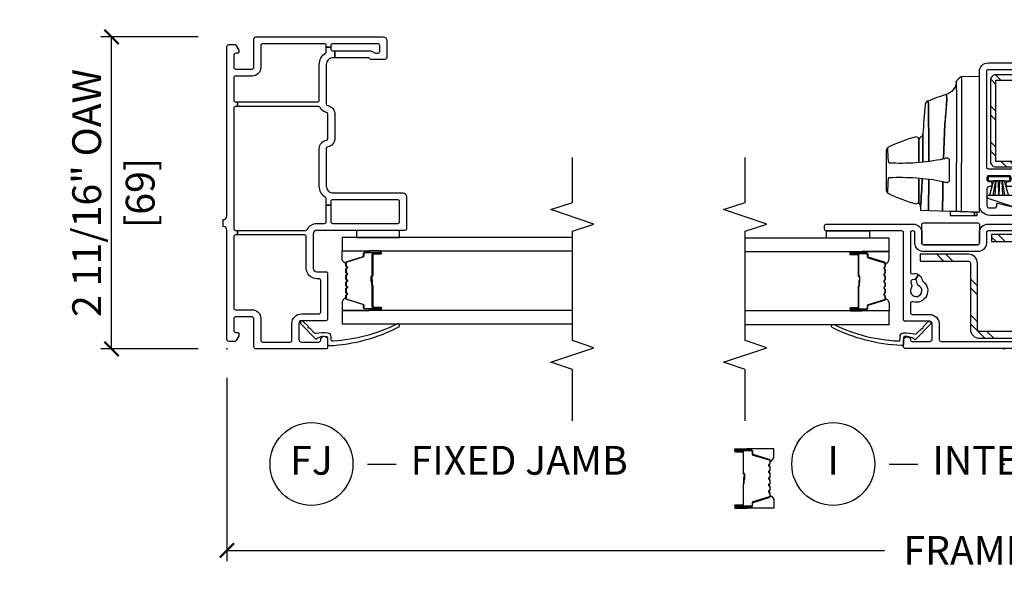
# Model space of a CAD drawing. Units: inches. Extents: x 2 to 194, y 2 to 127.
# Drawn here: x 8 to 17, y 10 to 15 of the extents above; entities that cross this region are included whole.
import ezdxf

# ---------------------------------------------------------------- set-up
doc = ezdxf.new("R2010")
doc.units = ezdxf.units.IN
doc.header["$MEASUREMENT"] = 0
doc.layers.get('Defpoints').update_dxf_attribs({"color": 253})
for name, color, linetype in [('ZP-ANNO-DIMS-DWNLD', 2, 'Continuous'), ('ZP-ANNO-MARK', 9, 'Continuous'), ('ZP-ANNO-TITL', 44, 'Continuous'), ('ZP-SECT-ALUM', 63, 'Continuous'), ('ZP-SECT-GLAS', 153, 'Continuous'), ('ZP-SECT-HDWR', 53, 'Continuous'), ('ZP-SECT-REIN', 14, 'Continuous'), ('ZP-SECT-RNHA', 101, 'Continuous'), ('ZP-SECT-SCRN', 234, 'Screen'), ('ZP-SECT-SEAL', 8, 'Continuous'), ('ZP-SECT-VINL', 130, 'Continuous'), ('ZP-SECT-WSTP', 40, 'Continuous')]:
    doc.layers.add(name, color=color, linetype=linetype)
doc.layers.add('ZP-ANNO-NPLT', color=7, linetype='Continuous', plot=False)
doc.styles.get("Standard").update_dxf_attribs({"font": 'arial.ttf'})
doc.linetypes.add('Screen', pattern='A,0.0625,-0.09375,[133,ltypeshp.shx,S=0.0375,R=0,X=-0.0625,Y=0],-0.0625,0.03125', length=0.25)
doc.dimstyles.new('3 inch Tick', dxfattribs={"dimtxt": 0.25, "dimasz": 0.125, "dimexe": 0.09375, "dimexo": 0.25, "dimgap": 0.0875, "dimtad": 1, "dimdec": 4, "dimzin": 10, "dimdsep": 46, "dimlunit": 5, "dimtxsty": 'Standard', "dimblk1": 'ARCHTICK', "dimblk2": 'ARCHTICK', "dimsah": 1, "dimcen": 0.09, "dimclrd": 256, "dimclre": 256, "dimclrt": 255, "dimadec": 3, "dimazin": 2, "dimtfac": 0.75, "dimtdec": 4, "dimtofl": 0, "dimtmove": 2, "dimatfit": 3, "dimfxl": 1, "dimfrac": 2, "dimtolj": 1, "dimtzin": 0, "dimlwd": -1, "dimlwe": -1, "dimarcsym": 0})
doc.dimstyles.new('Frame Make Height and Width', dxfattribs={"dimtxt": 0.25, "dimasz": 0.125, "dimexe": 0.09375, "dimexo": 0.25, "dimgap": 0.0875, "dimtad": 0, "dimdec": 4, "dimzin": 10, "dimdsep": 46, "dimlunit": 5, "dimtxsty": 'Standard', "dimblk1": 'ARCHTICK', "dimblk2": 'ARCHTICK', "dimsah": 1, "dimcen": 0.09, "dimclrd": 256, "dimclre": 256, "dimclrt": 255, "dimadec": 3, "dimazin": 2, "dimtfac": 0.75, "dimtdec": 4, "dimtofl": 0, "dimtmove": 2, "dimatfit": 3, "dimfxl": 1, "dimfrac": 2, "dimtolj": 1, "dimtzin": 0, "dimlwd": -1, "dimlwe": -1, "dimarcsym": 0})

# ---------------------------------------------------------------- blocks, each defined once
blk = doc.blocks.new('101CS - Vin22 VE SW IL (2 11-16 in) OAW (Dual .75 in 3mm IG) V F')
at = {"layer": 'ZP-SECT-RNHA'}
h = blk.add_hatch(dxfattribs=at)
h.set_pattern_fill('STEEL HATCH 2', color=256, scale=0.625, style=0, pattern_type=2)
h.set_pattern_definition([(45, (0.97762, 0.0387), (0, 0.625), [0.44017, -0.4437]), (45, (0.66512, 0.0387), (0, 0.625), [0.88212, -0.00177]), (90, (0.977, 0.35056), (-0.625, 0), [0, -0.625]), (45, (0.66512, 0.3512), (0, 0.625), [0.44106, -0.44283]), (45, (0.8995, 0.0387), (0, 0.625), [0.55066, -0.33322]), (45, (0.66512, 0.1168), (0, 0.625), [0.77163, -0.11225]), (45, (0.66512, 0.4293), (0, 0.625), [0.33057, -0.55331]), (45, (1.212, 0.0387), (0, 0.625), [0.10872, -0.77517])])
edge = h.paths.add_edge_path()
edge.add_line((0.1528, -0.2801), (0.1528, 0.2156))
edge.add_arc((0.1708, 0.2156), 0.018, 90, 180, ccw=False)
edge.add_line((0.1708, 0.2336), (0.7448, 0.2336))
edge.add_arc((0.7448, 0.3116), 0.078, -90, 0)
edge.add_line((0.8228, 0.3116), (0.8228, 0.7305))
edge.add_line((0.8228, 0.7305), (0.7628, 0.7305))
edge.add_line((0.7628, 0.7305), (0.7628, 0.3116))
edge.add_arc((0.7448, 0.3116), 0.018, -90, 0, ccw=False)
edge.add_line((0.7448, 0.2936), (0.1708, 0.2936))
edge.add_arc((0.1708, 0.2156), 0.078, 90, 180)
edge.add_line((0.0928, 0.2156), (0.0928, -0.2621))
edge.add_arc((0.1708, -0.2621), 0.078, 180, 270)
edge.add_line((0.1708, -0.3401), (0.9148, -0.3401))
edge.add_arc((0.9148, -0.2621), 0.078, 270, 360)
edge.add_line((0.9928, -0.2621), (0.9928, 0.1099))
edge.add_line((0.9928, 0.1099), (0.9328, 0.1099))
edge.add_line((0.9328, 0.1099), (0.9328, -0.2621))
edge.add_arc((0.9148, -0.2621), 0.018, -90, 0, ccw=False)
edge.add_line((0.9148, -0.2801), (0.1528, -0.2801))
h = blk.add_hatch(dxfattribs=at)
h.set_pattern_fill('STEEL HATCH 2', color=256, scale=0.625, style=0, pattern_type=2)
h.set_pattern_definition([(45, (2.45716, -0.47114), (0, 0.625), [0.44017, -0.4437]), (45, (2.14466, -0.47114), (0, 0.625), [0.88212, -0.00177]), (90, (2.45654, -0.15927), (-0.625, 0), [0, -0.625]), (45, (2.14466, -0.15864), (0, 0.625), [0.44106, -0.44283]), (45, (2.37904, -0.47114), (0, 0.625), [0.55066, -0.33322]), (45, (2.14466, -0.393), (0, 0.625), [0.77163, -0.11225]), (45, (2.14466, -0.0805), (0, 0.625), [0.33057, -0.5533]), (45, (2.69154, -0.47114), (0, 0.625), [0.10872, -0.77517])])
edge = h.paths.add_edge_path()
edge.add_line((2.3332, 0.1204), (1.6292, 0.1204))
edge.add_arc((1.6292, 0.0724), 0.048, 90, 180)
edge.add_line((1.5812, 0.0724), (1.5812, -0.4596))
edge.add_line((1.5812, -0.4596), (1.6292, -0.4596))
edge.add_line((1.6292, -0.4596), (1.6292, 0.0724))
edge.add_line((1.6292, 0.0724), (2.3332, 0.0724))
edge.add_line((2.3332, 0.0724), (2.3332, -0.7396))
edge.add_line((2.3332, -0.7396), (2.3812, -0.7396))
edge.add_line((2.3812, -0.7396), (2.3812, 0.0724))
edge.add_arc((2.3332, 0.0724), 0.048, 0, 90)
at = {"layer": 'ZP-ANNO-NPLT'}
blk.add_point((0, 0), dxfattribs=at)
at = {"layer": 'ZP-SECT-ALUM'}
for points in [[(0.742, 1.0325, 0.329751), (0.753, 1.0407), (0.7958, 1.1806, -0.329751), (0.8025, 1.1855), (0.8225, 1.1855, 0.414214), (0.834, 1.197), (0.834, 1.335, 1), (0.819, 1.335), (0.819, 1.2725, -0.414214), (0.814, 1.2675), (0.633, 1.2675, 0.414214), (0.628, 1.2625), (0.628, 1.2607, -0.414214), (0.6258, 1.2585), (0.578, 1.2585), (0.578, 1.254), (0.6258, 1.254, 0.414214), (0.6325, 1.2607), (0.6325, 1.2625, -0.414214), (0.633, 1.263), (0.814, 1.263, 0.414214), (0.8235, 1.2725), (0.8235, 1.335, -1), (0.8295, 1.335), (0.8295, 1.197, -0.414214), (0.8225, 1.19), (0.8025, 1.19, 0.329751), (0.7915, 1.1819), (0.7487, 1.042, -0.329751), (0.742, 1.037), (0.7188, 1.037, -0.198912), (0.7139, 1.0391), (0.7087, 1.0442, 0.414214), (0.6953, 1.0442), (0.6901, 1.0391, -0.198912), (0.6852, 1.037), (0.6618, 1.037, -0.198912), (0.6569, 1.0391), (0.6517, 1.0442, 0.414214), (0.6383, 1.0442), (0.6331, 1.0391, -0.198912), (0.6282, 1.037), (0.6048, 1.037, -0.198912), (0.5999, 1.0391), (0.5947, 1.0442, 0.414214), (0.5813, 1.0442), (0.5761, 1.0391, -0.198912), (0.5712, 1.037), (0.5478, 1.037, -0.198912), (0.5429, 1.0391), (0.5377, 1.0442, 0.414214), (0.5243, 1.0442), (0.5191, 1.0391, -0.198912), (0.5142, 1.037), (0.4908, 1.037, -0.198912), (0.4859, 1.0391), (0.4807, 1.0442, 0.414214), (0.4673, 1.0442), (0.4621, 1.0391, -0.198912), (0.4572, 1.037), (0.434, 1.037, -0.329751), (0.4273, 1.042), (0.3845, 1.1819, 0.329751), (0.3735, 1.19), (0.3535, 1.19, -0.414214), (0.3465, 1.197), (0.3465, 1.335, -1), (0.3525, 1.335), (0.3525, 1.2725, 0.414214), (0.362, 1.263), (0.5428, 1.263, -0.341999), (0.5438, 1.2623, 0.341999), (0.5486, 1.2585), (0.598, 1.2585), (0.598, 1.263), (0.549, 1.263, -0.327919), (0.548, 1.2637, 0.327919), (0.5428, 1.2675), (0.362, 1.2675, -0.414214), (0.357, 1.2725), (0.357, 1.335, 1), (0.342, 1.335), (0.342, 1.197, 0.414214), (0.3535, 1.1855), (0.3735, 1.1855, -0.329751), (0.3802, 1.1806), (0.423, 1.0407, 0.329751), (0.434, 1.0325), (0.4572, 1.0325, 0.198912), (0.4653, 1.0359), (0.4705, 1.0411, -0.414214), (0.4775, 1.0411), (0.4827, 1.0359, 0.198912), (0.4908, 1.0325), (0.5142, 1.0325, 0.198912), (0.5223, 1.0359), (0.5275, 1.0411, -0.414214), (0.5345, 1.0411), (0.5397, 1.0359, 0.198912), (0.5478, 1.0325), (0.5712, 1.0325, 0.198912), (0.5793, 1.0359), (0.5845, 1.0411, -0.414214), (0.5915, 1.0411), (0.5967, 1.0359, 0.198912), (0.6048, 1.0325), (0.6282, 1.0325, 0.198912), (0.6363, 1.0359), (0.6415, 1.0411, -0.414214), (0.6485, 1.0411), (0.6537, 1.0359, 0.198912), (0.6618, 1.0325), (0.6852, 1.0325, 0.198912), (0.6933, 1.0359), (0.6985, 1.0411, -0.414214), (0.7055, 1.0411), (0.7107, 1.0359, 0.198912), (0.7188, 1.0325)], [(0.881, -1.5603), (0.881, -1.433, 0.414214), (0.851, -1.403), (0.7045, -1.403, -0.414214), (0.6945, -1.393), (0.6945, -0.8905, -0.414214), (0.7045, -0.8805), (0.957, -0.8805, -0.414214), (0.967, -0.8905), (0.967, -1.4766, -0.36397), (0.9587, -1.4865), (0.9068, -1.4956, 0.36397), (0.882, -1.5252), (0.882, -1.5805, -0.414214), (0.872, -1.5905), (0.71, -1.5905, -0.414214), (0.705, -1.5855), (0.705, -1.575, -0.414214), (0.71, -1.57), (0.7787, -1.57), (0.7787, -1.55), (0.71, -1.55, 0.414214), (0.685, -1.575), (0.685, -1.5855, 0.414214), (0.71, -1.6105), (0.872, -1.6105, 0.414214), (0.902, -1.5805), (0.902, -1.5252, -0.36397), (0.9103, -1.5153), (0.9622, -1.5062, 0.36397), (0.987, -1.4766), (0.987, -0.8905, 0.414214), (0.957, -0.8605), (0.7045, -0.8605, 0.414214), (0.6745, -0.8905), (0.6745, -1.393, 0.414214), (0.7045, -1.423), (0.851, -1.423, -0.414214), (0.861, -1.433), (0.861, -1.5603, -0.414214), (0.851, -1.5703), (0.71, -1.5703), (0.71, -1.5903), (0.851, -1.5903, 0.414214)], [(2.142, -0.9815, -0.329751), (2.153, -0.9897), (2.1958, -1.1296, 0.329751), (2.2025, -1.1345), (2.2225, -1.1345, -0.414214), (2.234, -1.146), (2.234, -1.284, -1), (2.219, -1.284), (2.219, -1.2215, 0.414214), (2.214, -1.2165), (2.033, -1.2165, -0.414214), (2.028, -1.2115), (2.028, -1.2097, 0.414214), (2.0258, -1.2075), (1.978, -1.2075), (1.978, -1.203), (2.0258, -1.203, -0.414214), (2.0325, -1.2097), (2.0325, -1.2115, 0.414214), (2.033, -1.212), (2.214, -1.212, -0.414214), (2.2235, -1.2215), (2.2235, -1.284, 1), (2.2295, -1.284), (2.2295, -1.146, 0.414214), (2.2225, -1.139), (2.2025, -1.139, -0.329751), (2.1915, -1.1309), (2.1487, -0.991, 0.329751), (2.142, -0.986), (2.1188, -0.986, 0.198912), (2.1139, -0.9881), (2.1087, -0.9932, -0.414214), (2.0953, -0.9932), (2.0901, -0.9881, 0.198912), (2.0852, -0.986), (2.0618, -0.986, 0.198912), (2.0569, -0.9881), (2.0517, -0.9932, -0.414214), (2.0383, -0.9932), (2.0331, -0.9881, 0.198912), (2.0282, -0.986), (2.0048, -0.986, 0.198912), (1.9999, -0.9881), (1.9947, -0.9932, -0.414214), (1.9813, -0.9932), (1.9761, -0.9881, 0.198912), (1.9712, -0.986), (1.9478, -0.986, 0.198912), (1.9429, -0.9881), (1.9377, -0.9932, -0.414214), (1.9243, -0.9932), (1.9191, -0.9881, 0.198912), (1.9142, -0.986), (1.8908, -0.986, 0.198912), (1.8859, -0.9881), (1.8807, -0.9932, -0.414214), (1.8673, -0.9932), (1.8621, -0.9881, 0.198912), (1.8572, -0.986), (1.834, -0.986, 0.329751), (1.8273, -0.991), (1.7845, -1.1309, -0.329751), (1.7735, -1.139), (1.7535, -1.139, 0.414214), (1.7465, -1.146), (1.7465, -1.284, 1), (1.7525, -1.284), (1.7525, -1.2215, -0.414214), (1.762, -1.212), (1.9428, -1.212, 0.341999), (1.9438, -1.2113, -0.341999), (1.9486, -1.2075), (1.998, -1.2075), (1.998, -1.212), (1.949, -1.212, 0.327919), (1.948, -1.2127, -0.327919), (1.9428, -1.2165), (1.762, -1.2165, 0.414214), (1.757, -1.2215), (1.757, -1.284, -1), (1.742, -1.284), (1.742, -1.146, -0.414214), (1.7535, -1.1345), (1.7735, -1.1345, 0.329751), (1.7802, -1.1296), (1.823, -0.9897, -0.329751), (1.834, -0.9815), (1.8572, -0.9815, -0.198912), (1.8653, -0.9849), (1.8705, -0.9901, 0.414214), (1.8775, -0.9901), (1.8827, -0.9849, -0.198912), (1.8908, -0.9815), (1.9142, -0.9815, -0.198912), (1.9223, -0.9849), (1.9275, -0.9901, 0.414214), (1.9345, -0.9901), (1.9397, -0.9849, -0.198912), (1.9478, -0.9815), (1.9712, -0.9815, -0.198912), (1.9793, -0.9849), (1.9845, -0.9901, 0.414214), (1.9915, -0.9901), (1.9967, -0.9849, -0.198912), (2.0048, -0.9815), (2.0282, -0.9815, -0.198912), (2.0363, -0.9849), (2.0415, -0.9901, 0.414214), (2.0485, -0.9901), (2.0537, -0.9849, -0.198912), (2.0618, -0.9815), (2.0852, -0.9815, -0.198912), (2.0933, -0.9849), (2.0985, -0.9901, 0.414214), (2.1055, -0.9901), (2.1107, -0.9849, -0.198912), (2.1188, -0.9815)]]:
    blk.add_lwpolyline(points, format="xyb", close=True, dxfattribs=at)
at = {"layer": 'ZP-SECT-GLAS', "flags": 128}
for points in [[(0.213, 2.25), (0.213, 1), (0.33, 1), (0.33, 2.25)], [(0.846, 2.25), (0.846, 1), (0.963, 1), (0.963, 2.25)], [(1.73, -2.25), (1.73, -0.949), (1.613, -0.949), (1.613, -2.25)], [(2.363, -2.25), (2.363, -0.949), (2.246, -0.949), (2.246, -2.25)]]:
    blk.add_lwpolyline(points, dxfattribs=at)
at = {"layer": 'ZP-SECT-HDWR'}
for points in [[(1.1866, 0.2158), (2.3677, 0.2158), (2.3622, 0.3742, 0.09174), (2.3607, 0.379, 0.051951), (2.3529, 0.391, 0.054627), (2.3336, 0.4105, 0.053893), (2.325, 0.4161, 0.08011), (2.3217, 0.4172, -0.08011), (2.325, 0.4161, -0.053893), (2.3336, 0.4105, -0.054627), (2.3529, 0.391, -0.051951), (2.3607, 0.379, -0.09174), (2.3622, 0.3742, -0.0201), (2.2769, 0.3718, 0.011066), (2.1398, 0.3723), (2.039, 0.3721), (1.1971, 0.374), (1.1921, 0.3738), (1.1934, 0.4116, -0.401225), (1.1984, 0.4165), (2.0392, 0.4135, 0.001114), (2.122, 0.4134, 0.003475), (2.2352, 0.4136, 0.006798), (2.3217, 0.4172, -0.089196), (2.2781, 0.4278, -0.12581), (2.2302, 0.4657, -0.091791), (2.2099, 0.5057, -0.066657), (2.1727, 0.4996), (2.1229, 0.5016), (1.9557, 0.5157), (1.6504, 0.5278, -0.041356), (1.6168, 0.7665, -0.029403), (1.6144, 0.9989), (1.6217, 1.0039), (1.6544, 1.0077), (1.7509, 1.0107, 0.123601), (1.7258, 1.0262), (1.3774, 1.0262, 0.123601), (1.3523, 1.0107), (1.4488, 1.0077), (1.4811, 1.004), (1.4888, 0.9989, -0.029288), (1.4864, 0.7665, -0.039508), (1.4541, 0.5327, 0.004141), (1.2027, 0.5357), (1.1977, 0.5344), (1.2027, 0.5357, -0.003658), (1.4541, 0.5327, -0.013848), (1.4449, 0.4988, 0.098457), (1.4448, 0.4966, 0.087201), (1.4473, 0.4896, 0.070441), (1.4544, 0.4801, 0.073949), (1.4597, 0.4759, 0.112931), (1.4625, 0.4751), (1.4662, 0.4751), (1.637, 0.4751), (1.6407, 0.4751, 0.102552), (1.643, 0.4756, 0.075313), (1.6478, 0.479, 0.079984), (1.6559, 0.4896, 0.080004), (1.6584, 0.4961, 0.116416), (1.6583, 0.4988, -0.012847), (1.6504, 0.5278), (1.9557, 0.5157, 0.010258), (2.1229, 0.5016), (2.1727, 0.4996, 0.066657), (2.2099, 0.5057, 0.032344), (2.1508, 0.6654, -0.079015), (2.1367, 0.6589, 0.01472), (1.91, 0.6563), (1.63, 0.6565), (1.91, 0.6563, -0.01472), (2.1367, 0.6589, 0.079096), (2.1508, 0.6654, 0.273337), (2.1188, 0.6882, 0.003795), (1.8673, 0.7066, 0.003795), (1.6278, 0.7075, 0.003795), (1.8673, 0.7066, -0.272808), (1.8421, 0.7237, 0.289458), (1.815, 0.7408), (1.6276, 0.7408), (1.8212, 0.7408, 0.156322), (1.8289, 0.7435, 0.1828), (1.8414, 0.764, 0.056002), (1.7509, 1.0107, 0.123583), (1.7258, 1.0262), (1.3774, 1.0262, 0.123586), (1.3523, 1.0107, 0.056002), (1.2618, 0.764, 0.168017), (1.2726, 0.7449, 0.15203), (1.282, 0.7408), (1.4756, 0.7408), (1.2724, 0.7408, 0.171301), (1.2536, 0.7342, -0.172417), (1.2347, 0.7275, 0.009396), (1.4761, 0.7126, -0.009419), (1.2347, 0.7275), (1.2094, 0.7276, 0.406669), (1.2043, 0.7228), (1.2019, 0.6546), (1.2069, 0.6568), (1.4732, 0.6566), (1.2069, 0.6568), (1.2019, 0.6546), (1.1953, 0.4708), (1.1591, 0.4708), (1.1591, 0.2582), (1.1881, 0.2582), (1.1591, 0.2582), (1.1591, 0.2348), (1.1873, 0.2348), (1.1953, 0.4708)], [(0.905, 0.231), (0.905, 0.701, -0.414214), (0.92, 0.716), (1.08, 0.716, -0.414214), (1.095, 0.701), (1.095, 0.231, -0.414214), (1.08, 0.216), (0.92, 0.216, -0.414214)]]:
    blk.add_lwpolyline(points, format="xyb", close=True, dxfattribs=at)
at = {"layer": 'ZP-SECT-REIN'}
for points in [[(0.1528, -0.2801), (0.1528, 0.2156, -0.414214), (0.1708, 0.2336), (0.7448, 0.2336, 0.414214), (0.8228, 0.3116), (0.8228, 0.7305), (0.7628, 0.7305), (0.7628, 0.3116, -0.414214), (0.7448, 0.2936), (0.1708, 0.2936, 0.414214), (0.0928, 0.2156), (0.0928, -0.2621, 0.414214), (0.1708, -0.3401), (0.9148, -0.3401, 0.414214), (0.9928, -0.2621), (0.9928, 0.1099), (0.9328, 0.1099), (0.9328, -0.2621, -0.414214), (0.9148, -0.2801)], [(2.3332, 0.1204), (1.6292, 0.1204, 0.414214), (1.5812, 0.0724), (1.5812, -0.4596), (1.6292, -0.4596), (1.6292, 0.0724), (2.3332, 0.0724), (2.3332, -0.7396), (2.3812, -0.7396), (2.3812, 0.0724, 0.414214)]]:
    blk.add_lwpolyline(points, format="xyb", close=True, dxfattribs=at)
at = {"layer": 'ZP-SECT-SCRN'}
blk.add_line((0.667, -1.5803), (0.667, -2.25), dxfattribs=at)
at = {"layer": 'ZP-SECT-SEAL'}
for points in [[(0.33, 1.2347), (0.342, 1.2347), (0.342, 1.335, -0.120168), (0.3428, 1.3385), (0.33, 1.3384)], [(0.846, 1.2347), (0.834, 1.2347), (0.834, 1.335, 0.120168), (0.8332, 1.3385), (0.846, 1.3384)], [(0.423, 1.0407, 0.329751), (0.434, 1.0325), (0.4402, 1.0325, -0.300665), (0.3886, 1), (0.33, 1), (0.33, 1.2347), (0.342, 1.2347), (0.342, 1.197, 0.414214), (0.3535, 1.1855), (0.3735, 1.1855, -0.329751), (0.3802, 1.1806)], [(0.753, 1.0407, -0.329751), (0.742, 1.0325), (0.7358, 1.0325, 0.300665), (0.7874, 1), (0.846, 1), (0.846, 1.2347), (0.834, 1.2347), (0.834, 1.197, -0.414214), (0.8225, 1.1855), (0.8025, 1.1855, 0.329751), (0.7958, 1.1806)], [(1.823, -0.9897, -0.329751), (1.834, -0.9815), (1.8402, -0.9815, 0.300665), (1.7886, -0.949), (1.73, -0.949), (1.73, -1.1837), (1.742, -1.1837), (1.742, -1.146, -0.414214), (1.7535, -1.1345), (1.7735, -1.1345, 0.329751), (1.7802, -1.1296)], [(2.153, -0.9897, 0.329751), (2.142, -0.9815), (2.1358, -0.9815, -0.300665), (2.1874, -0.949), (2.246, -0.949), (2.246, -1.1837), (2.234, -1.1837), (2.234, -1.146, 0.414214), (2.2225, -1.1345), (2.2025, -1.1345, -0.329751), (2.1958, -1.1296)], [(1.73, -1.1837), (1.742, -1.1837), (1.742, -1.284, 0.120168), (1.7428, -1.2875), (1.73, -1.2874)], [(2.246, -1.1837), (2.234, -1.1837), (2.234, -1.284, -0.120168), (2.2332, -1.2875), (2.246, -1.2874)]]:
    blk.add_lwpolyline(points, format="xyb", close=True, dxfattribs=at)
at = {"layer": 'ZP-SECT-VINL'}
for points in [[(1.3058, 0.1408, -0.850505), (1.335, 0.136), (1.335, -0.6585, -0.414214), (1.325, -0.6685), (1.295, -0.6685, -0.414214), (1.285, -0.6585), (1.285, -0.636, 0.414214), (1.275, -0.626), (1.245, -0.626, 0.414214), (1.235, -0.636), (1.235, -0.826, 0.414214), (1.245, -0.836), (1.275, -0.836, 0.414214), (1.285, -0.826), (1.285, -0.8035, -0.414214), (1.295, -0.7935), (1.325, -0.7935, -0.414214), (1.335, -0.8035), (1.335, -0.821, -0.414214), (1.26, -0.896), (1.1, -0.896, 0.414214), (1.085, -0.911), (1.085, -1.006, -0.414214), (1.07, -1.021), (1.04, -1.021, -0.414214), (1.025, -1.006), (1.025, -0.536, 0.414214), (1.01, -0.521), (0.68, -0.521, 0.414214), (0.665, -0.536), (0.665, -1.006, -0.414214), (0.65, -1.021), (0.62, -1.021, -0.414214), (0.605, -1.006), (0.605, -0.576, 0.414214), (0.59, -0.561), (0.505, -0.561), (0.505, -0.501, 0.16295), (0.5351, -0.4909, -0.230961), (0.548, -0.4884), (0.5806, -0.4971, 0.414214), (0.599, -0.4865), (0.6042, -0.4672, 0.198912), (0.6027, -0.4558), (0.6366, -0.4184, -0.137164), (0.6531, -0.4493, 0.351575), (0.6678, -0.461), (1.01, -0.461, 0.414214), (1.025, -0.446), (1.025, -0.4142), (1.065, -0.4142), (1.065, -0.4812, 0.176863), (1.0674, -0.4877, -0.176863), (1.085, -0.536), (1.085, -0.821, 0.414214), (1.1, -0.836), (1.165, -0.836, 0.414214), (1.175, -0.826), (1.175, -0.626, -0.414214), (1.235, -0.566), (1.265, -0.566, 0.414214), (1.275, -0.556), (1.275, -0.279, 0.414214), (1.26, -0.264), (1.08, -0.264, 0.414214), (1.065, -0.279), (1.065, -0.4142), (1.025, -0.4142), (1.025, 0.141, 0.414214), (1.01, 0.156), (0.92, 0.156, -0.414214), (0.845, 0.231), (0.845, 0.701, -0.414214), (0.92, 0.776), (1.01, 0.776, 0.414214), (1.025, 0.791), (1.025, 0.8, 0.414214), (1.01, 0.815), (0.6664, 0.815, 0.501057), (0.652, 0.7958, -0.202212), (0.6464, 0.7456), (0.6027, 0.7698, 0.198912), (0.6042, 0.7812), (0.599, 0.8005, 0.414214), (0.5806, 0.8111), (0.548, 0.8024, -0.230961), (0.5351, 0.8049, 2.905869), (0.551, 0.7455, -0.230961), (0.561, 0.7541), (0.5936, 0.7629, 0.198912), (0.6027, 0.7698), (0.6464, 0.7456, -0.202212), (0.6065, 0.7146), (0.5936, 0.7111, 0.169586), (0.5854, 0.7055, -0.848203), (0.4097, 0.7954, 0.507982), (0.3955, 0.815), (0.315, 0.815, 0.414214), (0.3, 0.8), (0.3, 0.65, -0.414214), (0.215, 0.565), (0.08, 0.565, 0.414214), (0.065, 0.55), (0.065, -0.486, 0.414214), (0.08, -0.501), (0.3955, -0.501, 0.507982), (0.4097, -0.4814, -0.848203), (0.5854, -0.3915, 0.169586), (0.5936, -0.3971), (0.6065, -0.4006, -0.137164), (0.6366, -0.4184), (0.6027, -0.4558, 0.198912), (0.5936, -0.4489), (0.561, -0.4401, -0.230961), (0.551, -0.4315, 1.861483), (0.505, -0.501), (0.505, -0.561), (0.08, -0.561, -0.414214), (0.005, -0.486), (0.005, 0.86, -0.414214), (0.02, 0.875), (0.075, 0.875, -0.945824), (0.0783, 0.8152, 0.381966), (0.065, 0.8003), (0.065, 0.65, 0.414214), (0.09, 0.625), (0.215, 0.625, 0.414214), (0.24, 0.65), (0.24, 0.86, -0.414214), (0.255, 0.875), (1.01, 0.875, 0.414214), (1.025, 0.89), (1.025, 1.545, -0.414214), (1.04, 1.56), (1.07, 1.56, -0.414214), (1.085, 1.545), (1.085, 0.791, -0.414214), (1.01, 0.716), (0.92, 0.716, 0.414214), (0.905, 0.701), (0.905, 0.231, 0.414214), (0.92, 0.216), (1.01, 0.216, -0.414214), (1.085, 0.141), (1.085, -0.179, 0.414214), (1.11, -0.204), (1.25, -0.204, 0.414214), (1.275, -0.179), (1.275, -0.119, 0.414214), (1.26, -0.104), (1.2448, -0.104, -0.512137), (1.2306, -0.0842)], [(0.1789, 0.717, 1), (0.1898, 0.7066), (0.2354, 0.6629, -1.007232), (0.2145, 0.6414), (0.0851, 0.769, -0.423344), (0.0852, 0.7833), (0.0921, 0.7899, 0.219277), (0.0967, 0.8016, 0.05128), (0.1102, 0.86, 0.414214), (0.0952, 0.875), (0.0445, 0.875, -0.489627), (0.03, 0.8937, -0.106349), (0.1862, 1.4943, -1), (0.2098, 1.4757, 0.099728), (0.0693, 0.9241, 0.497915), (0.0837, 0.905), (0.1094, 0.905, -0.398454), (0.1394, 0.8766, -0.057736), (0.1284, 0.771, 0.190464), (0.133, 0.7609)], [(2.485, 0.141), (2.485, -1.374, 0.414214), (2.5, -1.389), (2.83, -1.389, -1), (2.83, -1.449), (2.44, -1.449, -0.414214), (2.425, -1.434), (2.425, -0.839, 0.414214), (2.41, -0.824), (1.655, -0.824, -0.414214), (1.64, -0.809), (1.64, -0.599, 0.414214), (1.615, -0.574), (1.495, -0.574, 0.414214), (1.47, -0.599), (1.47, -0.7501, 0.350001), (1.4817, -0.7648, -0.893792), (1.475, -0.824), (1.425, -0.824, -0.414214), (1.41, -0.809), (1.41, -0.1665), (1.47, -0.1665), (1.47, -0.499, 0.414214), (1.485, -0.514), (1.615, -0.514, -0.414214), (1.7, -0.599), (1.7, -0.749, 0.414214), (1.715, -0.764), (2.41, -0.764, 0.414214), (2.425, -0.749), (2.425, 0.141, 0.414214), (2.41, 0.156), (1.58, 0.156, 0.414214), (1.565, 0.141), (1.565, -0.059, -0.414214), (1.505, -0.119), (1.485, -0.119, 0.414214), (1.47, -0.134), (1.47, -0.1665), (1.41, -0.1665), (1.41, -0.0315, -0.414214), (1.425, -0.0165), (1.44, -0.0165, -0.414214), (1.455, -0.0315), (1.455, -0.044, 0.414214), (1.47, -0.059), (1.49, -0.059, 0.414214), (1.505, -0.044), (1.505, 0.136, 0.414214), (1.49, 0.151), (1.47, 0.151, 0.414214), (1.455, 0.136), (1.455, 0.1235, -0.414214), (1.44, 0.1085), (1.425, 0.1085, -0.414214), (1.41, 0.1235), (1.41, 0.131, 0.414214), (1.39, 0.151), (1.245, 0.151, 0.414214), (1.225, 0.131), (1.225, 0.086, 0.414214), (1.245, 0.066), (1.2607, 0.066, -0.482086), (1.2656, 0.0599), (1.2094, -0.1846, -0.892909), (1.16, -0.179), (1.16, 0.126, -0.414214), (1.25, 0.216), (2.41, 0.216, -0.414214)], [(1.5789, -0.666, -1), (1.5898, -0.6556), (1.6354, -0.6119, 1.007232), (1.6145, -0.5904), (1.4851, -0.718, 0.423344), (1.4852, -0.7323), (1.4921, -0.7389, -0.219277), (1.4967, -0.7506, -0.05128), (1.5102, -0.809, -0.414214), (1.4952, -0.824), (1.4445, -0.824, 0.489627), (1.43, -0.8427, 0.106349), (1.5862, -1.4433, 1), (1.6098, -1.4247, -0.099728), (1.4693, -0.8731, -0.497915), (1.4837, -0.854), (1.5094, -0.854, 0.398454), (1.5394, -0.8256, 0.057736), (1.5284, -0.72, -0.190464), (1.533, -0.7099)]]:
    blk.add_lwpolyline(points, format="xyb", close=True, dxfattribs=at)
at = {"layer": 'ZP-SECT-WSTP', "linetype": 'Continuous'}
for points in [[(1.025, 1.17), (0.963, 1.17), (0.963, 1.545), (1.025, 1.545)], [(2.425, -1.059), (2.363, -1.059), (2.363, -1.434), (2.425, -1.434)]]:
    blk.add_lwpolyline(points, close=True, dxfattribs=at)
at = {"layer": 'ZP-SECT-WSTP'}
for points in [[(1.4601, 0.1397), (1.4601, 0.0934), (1.4601, -0.0009), (1.4601, 0.0934), (1.335, 0.1296), (1.335, 0.0953), (1.4601, 0.0748), (1.335, 0.0811), (1.335, 0.0466), (1.4601, 0.0517), (1.4601, 0.0408), (1.335, 0.0466), (1.335, 0.0115), (1.4601, 0.0178), (1.335, -0.0027), (1.335, -0.0378), (1.4601, -0.0009), (1.4601, -0.0471), (1.4951, -0.0471), (1.4951, 0.1397), (1.4601, 0.1397)], [(1.2749, -0.6371), (1.2749, -0.6834), (1.2749, -0.7777), (1.2749, -0.6834), (1.405, -0.6473), (1.405, -0.6815), (1.2749, -0.702), (1.405, -0.6957), (1.405, -0.7302), (1.2749, -0.7251), (1.2749, -0.736), (1.405, -0.7302), (1.405, -0.7653), (1.2749, -0.759), (1.405, -0.7795), (1.405, -0.8146), (1.2749, -0.7777), (1.2749, -0.8239), (1.2399, -0.8239), (1.2399, -0.6371), (1.2749, -0.6371)]]:
    blk.add_lwpolyline(points, dxfattribs=at)
at = {"layer": 'ZP-SECT-WSTP', "linetype": 'Continuous'}
blk.add_lwpolyline([(0.721, -1.4761), (0.7344, -1.4946), (0.7216, -1.5136), (0.7425, -1.5229), (0.7408, -1.5458), (0.7636, -1.5434), (0.7668, -1.55), (0.7787, -1.55), (0.7787, -1.5603), (0.7922, -1.5506), (0.7917, -1.5167, -0.339454), (0.7692, -1.5, -1), (0.8134, -1.4874, -0.493145), (0.7917, -1.5167), (0.7922, -1.5506), (0.8112, -1.5634), (0.8205, -1.5425), (0.8434, -1.5441), (0.841, -1.5213), (0.8616, -1.5113), (0.8482, -1.4928), (0.861, -1.4738), (0.8401, -1.4645), (0.8417, -1.4416), (0.8189, -1.444), (0.8089, -1.4234), (0.7904, -1.4368), (0.7714, -1.424), (0.762, -1.4449), (0.7392, -1.4433), (0.7416, -1.4661)], format="xyb", close=True, dxfattribs=at)
blk = doc.blocks.new('101CS - Vin22 VE SW BF (2 11-16 in) OAW (Dual .75 in 3mm IG) F J O')
at = {"layer": 'ZP-ANNO-NPLT'}
blk.add_point((0, 0), dxfattribs=at)
at = {"layer": 'ZP-SECT-ALUM'}
for points in [[(0.747, -1.0325, -0.329751), (0.758, -1.0407), (0.8008, -1.1806, 0.329751), (0.8075, -1.1855), (0.8275, -1.1855, -0.414214), (0.839, -1.197), (0.839, -1.335, -1), (0.824, -1.335), (0.824, -1.2725, 0.414214), (0.819, -1.2675), (0.638, -1.2675, -0.414214), (0.633, -1.2625), (0.633, -1.2607, 0.414214), (0.6308, -1.2585), (0.583, -1.2585), (0.583, -1.254), (0.6308, -1.254, -0.414214), (0.6375, -1.2607), (0.6375, -1.2625, 0.414214), (0.638, -1.263), (0.819, -1.263, -0.414214), (0.8285, -1.2725), (0.8285, -1.335, 1), (0.8345, -1.335), (0.8345, -1.197, 0.414214), (0.8275, -1.19), (0.8075, -1.19, -0.329751), (0.7965, -1.1819), (0.7537, -1.042, 0.329751), (0.747, -1.037), (0.7238, -1.037, 0.198912), (0.7189, -1.0391), (0.7137, -1.0442, -0.414214), (0.7003, -1.0442), (0.6951, -1.0391, 0.198912), (0.6902, -1.037), (0.6668, -1.037, 0.198912), (0.6619, -1.0391), (0.6567, -1.0442, -0.414214), (0.6433, -1.0442), (0.6381, -1.0391, 0.198912), (0.6332, -1.037), (0.6098, -1.037, 0.198912), (0.6049, -1.0391), (0.5997, -1.0442, -0.414214), (0.5863, -1.0442), (0.5811, -1.0391, 0.198912), (0.5762, -1.037), (0.5528, -1.037, 0.198912), (0.5479, -1.0391), (0.5427, -1.0442, -0.414214), (0.5293, -1.0442), (0.5241, -1.0391, 0.198912), (0.5192, -1.037), (0.4958, -1.037, 0.198912), (0.4909, -1.0391), (0.4857, -1.0442, -0.414214), (0.4723, -1.0442), (0.4671, -1.0391, 0.198912), (0.4622, -1.037), (0.439, -1.037, 0.329751), (0.4323, -1.042), (0.3895, -1.1819, -0.329751), (0.3785, -1.19), (0.3585, -1.19, 0.414214), (0.3515, -1.197), (0.3515, -1.335, 1), (0.3575, -1.335), (0.3575, -1.2725, -0.414214), (0.367, -1.263), (0.5478, -1.263, 0.341999), (0.5488, -1.2623, -0.341999), (0.5536, -1.2585), (0.603, -1.2585), (0.603, -1.263), (0.554, -1.263, 0.327919), (0.553, -1.2637, -0.327919), (0.5478, -1.2675), (0.367, -1.2675, 0.414214), (0.362, -1.2725), (0.362, -1.335, -1), (0.347, -1.335), (0.347, -1.197, -0.414214), (0.3585, -1.1855), (0.3785, -1.1855, 0.329751), (0.3852, -1.1806), (0.428, -1.0407, -0.329751), (0.439, -1.0325), (0.4622, -1.0325, -0.198912), (0.4703, -1.0359), (0.4755, -1.0411, 0.414214), (0.4825, -1.0411), (0.4877, -1.0359, -0.198912), (0.4958, -1.0325), (0.5192, -1.0325, -0.198912), (0.5273, -1.0359), (0.5325, -1.0411, 0.414214), (0.5395, -1.0411), (0.5447, -1.0359, -0.198912), (0.5528, -1.0325), (0.5762, -1.0325, -0.198912), (0.5843, -1.0359), (0.5895, -1.0411, 0.414214), (0.5965, -1.0411), (0.6017, -1.0359, -0.198912), (0.6098, -1.0325), (0.6332, -1.0325, -0.198912), (0.6413, -1.0359), (0.6465, -1.0411, 0.414214), (0.6535, -1.0411), (0.6587, -1.0359, -0.198912), (0.6668, -1.0325), (0.6902, -1.0325, -0.198912), (0.6983, -1.0359), (0.7035, -1.0411, 0.414214), (0.7105, -1.0411), (0.7157, -1.0359, -0.198912), (0.7238, -1.0325)], [(-0.971, -4.7175, 0.329751), (-0.96, -4.7093), (-0.9172, -4.5694, -0.329751), (-0.9105, -4.5645), (-0.8905, -4.5645, 0.414214), (-0.879, -4.553), (-0.879, -4.415, 1), (-0.894, -4.415), (-0.894, -4.4775, -0.414214), (-0.899, -4.4825), (-1.08, -4.4825, 0.414214), (-1.085, -4.4875), (-1.085, -4.4893, -0.414214), (-1.0872, -4.4915), (-1.135, -4.4915), (-1.135, -4.496), (-1.0872, -4.496, 0.414214), (-1.0805, -4.4893), (-1.0805, -4.4875, -0.414214), (-1.08, -4.487), (-0.899, -4.487, 0.414214), (-0.8895, -4.4775), (-0.8895, -4.415, -1), (-0.8835, -4.415), (-0.8835, -4.553, -0.414214), (-0.8905, -4.56), (-0.9105, -4.56, 0.329751), (-0.9215, -4.5681), (-0.9643, -4.708, -0.329751), (-0.971, -4.713), (-0.9942, -4.713, -0.198912), (-0.9991, -4.7109), (-1.0043, -4.7058, 0.414214), (-1.0177, -4.7058), (-1.0229, -4.7109, -0.198912), (-1.0278, -4.713), (-1.0512, -4.713, -0.198912), (-1.0561, -4.7109), (-1.0613, -4.7058, 0.414214), (-1.0747, -4.7058), (-1.0799, -4.7109, -0.198912), (-1.0848, -4.713), (-1.1082, -4.713, -0.198912), (-1.1131, -4.7109), (-1.1183, -4.7058, 0.414214), (-1.1317, -4.7058), (-1.1369, -4.7109, -0.198912), (-1.1418, -4.713), (-1.1652, -4.713, -0.198912), (-1.1701, -4.7109), (-1.1753, -4.7058, 0.414214), (-1.1887, -4.7058), (-1.1939, -4.7109, -0.198912), (-1.1988, -4.713), (-1.2222, -4.713, -0.198912), (-1.2271, -4.7109), (-1.2323, -4.7058, 0.414214), (-1.2457, -4.7058), (-1.2509, -4.7109, -0.198912), (-1.2558, -4.713), (-1.279, -4.713, -0.329751), (-1.2857, -4.708), (-1.3285, -4.5681, 0.329751), (-1.3395, -4.56), (-1.3595, -4.56, -0.414214), (-1.3665, -4.553), (-1.3665, -4.415, -1), (-1.3605, -4.415), (-1.3605, -4.4775, 0.414214), (-1.351, -4.487), (-1.1702, -4.487, -0.341999), (-1.1692, -4.4877, 0.341999), (-1.1644, -4.4915), (-1.115, -4.4915), (-1.115, -4.487), (-1.164, -4.487, -0.327919), (-1.165, -4.4863, 0.327919), (-1.1702, -4.4825), (-1.351, -4.4825, -0.414214), (-1.356, -4.4775), (-1.356, -4.415, 1), (-1.371, -4.415), (-1.371, -4.553, 0.414214), (-1.3595, -4.5645), (-1.3395, -4.5645, -0.329751), (-1.3328, -4.5694), (-1.29, -4.7093, 0.329751), (-1.279, -4.7175), (-1.2558, -4.7175, 0.198912), (-1.2477, -4.7141), (-1.2425, -4.7089, -0.414214), (-1.2355, -4.7089), (-1.2303, -4.7141, 0.198912), (-1.2222, -4.7175), (-1.1988, -4.7175, 0.198912), (-1.1907, -4.7141), (-1.1855, -4.7089, -0.414214), (-1.1785, -4.7089), (-1.1733, -4.7141, 0.198912), (-1.1652, -4.7175), (-1.1418, -4.7175, 0.198912), (-1.1337, -4.7141), (-1.1285, -4.7089, -0.414214), (-1.1215, -4.7089), (-1.1163, -4.7141, 0.198912), (-1.1082, -4.7175), (-1.0848, -4.7175, 0.198912), (-1.0767, -4.7141), (-1.0715, -4.7089, -0.414214), (-1.0645, -4.7089), (-1.0593, -4.7141, 0.198912), (-1.0512, -4.7175), (-1.0278, -4.7175, 0.198912), (-1.0197, -4.7141), (-1.0145, -4.7089, -0.414214), (-1.0075, -4.7089), (-1.0023, -4.7141, 0.198912), (-0.9942, -4.7175)]]:
    blk.add_lwpolyline(points, format="xyb", close=True, dxfattribs=at)
at = {"layer": 'ZP-SECT-GLAS', "flags": 128}
for points in [[(0.335, -3), (0.335, -1), (0.218, -1), (0.218, -3)], [(0.968, -3), (0.968, -1), (0.851, -1), (0.851, -3)]]:
    blk.add_lwpolyline(points, dxfattribs=at)
at = {"layer": 'ZP-SECT-SEAL'}
for points in [[(0.428, -1.0407, -0.329751), (0.439, -1.0325), (0.4452, -1.0325, 0.300665), (0.3936, -1), (0.335, -1), (0.335, -1.2347), (0.347, -1.2347), (0.347, -1.197, -0.414214), (0.3585, -1.1855), (0.3785, -1.1855, 0.329751), (0.3852, -1.1806)], [(0.758, -1.0407, 0.329751), (0.747, -1.0325), (0.7408, -1.0325, -0.300665), (0.7924, -1), (0.851, -1), (0.851, -1.2347), (0.839, -1.2347), (0.839, -1.197, 0.414214), (0.8275, -1.1855), (0.8075, -1.1855, -0.329751), (0.8008, -1.1806)], [(0.335, -1.2347), (0.347, -1.2347), (0.347, -1.335, 0.120168), (0.3478, -1.3385), (0.335, -1.3384)], [(0.851, -1.2347), (0.839, -1.2347), (0.839, -1.335, -0.120168), (0.8382, -1.3385), (0.851, -1.3384)], [(-1.383, -4.5153), (-1.371, -4.5153), (-1.371, -4.415, -0.120168), (-1.3702, -4.4115), (-1.383, -4.4116)], [(-0.867, -4.5153), (-0.879, -4.5153), (-0.879, -4.415, 0.120168), (-0.8798, -4.4115), (-0.867, -4.4116)], [(-1.29, -4.7093, 0.329751), (-1.279, -4.7175), (-1.2728, -4.7175, -0.300665), (-1.3244, -4.75), (-1.383, -4.75), (-1.383, -4.5153), (-1.371, -4.5153), (-1.371, -4.553, 0.414214), (-1.3595, -4.5645), (-1.3395, -4.5645, -0.329751), (-1.3328, -4.5694)], [(-0.96, -4.7093, -0.329751), (-0.971, -4.7175), (-0.9772, -4.7175, 0.300665), (-0.9256, -4.75), (-0.867, -4.75), (-0.867, -4.5153), (-0.879, -4.5153), (-0.879, -4.553, -0.414214), (-0.8905, -4.5645), (-0.9105, -4.5645, 0.329751), (-0.9172, -4.5694)]]:
    blk.add_lwpolyline(points, format="xyb", close=True, dxfattribs=at)
at = {"layer": 'ZP-SECT-VINL'}
for points in [[(1.814, -0.8655, 0.365977), (1.8287, -0.878), (2.0393, -0.878, 0.365977), (2.054, -0.8655, -0.246692), (2.0963, -0.81, 0.291592), (2.105, -0.7964), (2.105, -0.0938), (2.145, -0.0938), (2.145, -0.788, 0.414214), (2.16, -0.803), (2.47, -0.803, -0.250492), (2.5698, -0.8563, 0.250492), (2.5822, -0.863), (2.62, -0.863), (2.62, -0.903), (2.6049, -0.903, 0.425106), (2.5899, -0.9186, -0.009262), (2.59, -0.923), (2.59, -0.9375), (2.53, -0.9375), (2.53, -0.923, 0.414214), (2.47, -0.863), (2.128, -0.863, 0.365977), (2.1132, -0.8755, -0.365977), (2.0393, -0.938), (1.8287, -0.938, -0.365977), (1.7548, -0.8755, 0.365977), (1.74, -0.863), (1.415, -0.863, 0.414214), (1.355, -0.923), (1.355, -1.53, -0.414214), (1.325, -1.56), (1.045, -1.56, -0.414214), (1.03, -1.545), (1.03, -0.78, 0.414214), (1, -0.75), (0.7, -0.75, 0.414214), (0.67, -0.78), (0.67, -0.86, -0.414214), (0.655, -0.875), (0.26, -0.875, -0.414214), (0.245, -0.86), (0.245, -0.65, 0.414214), (0.22, -0.625), (0.085, -0.625, 0.414214), (0.06, -0.65), (0.06, -0.8, 0.414214), (0.075, -0.815), (0.08, -0.815, -1), (0.08, -0.875), (0.015, -0.875, -0.414214), (0, -0.86), (0, -0.255, -0.414214), (0.02, -0.235), (0.26, -0.235, 0.414214), (0.28, -0.215), (0.28, -0.08, 0.414214), (0.26, -0.06), (0.162, -0.06, 0.414214), (0.142, -0.08), (0.142, -0.095, -0.414214), (0.132, -0.105), (0.1197, -0.105, -0.131652), (0.1147, -0.1037), (0.07, -0.0779, -0.267949), (0.065, -0.0692), (0.065, -0.02, -0.414214), (0.085, 0), (1.033, 0, 0.414214), (1.063, 0.03), (1.063, 0.032), (1.123, 0.032), (1.123, 0.03, 0.414214), (1.153, 0), (2.625, 0, -0.414214), (2.645, -0.02), (2.645, -0.0692, -0.267949), (2.64, -0.0779), (2.5953, -0.1037, -0.131652), (2.5903, -0.105), (2.578, -0.105, -0.414214), (2.568, -0.095), (2.568, -0.08, 0.414214), (2.548, -0.06), (2.45, -0.06, 0.414214), (2.43, -0.08), (2.43, -0.215, 0.414214), (2.45, -0.235), (2.69, -0.235, -0.414214), (2.71, -0.255), (2.71, -1.358, -0.414214), (2.68, -1.388), (2.53, -1.388, -0.414214), (2.515, -1.373), (2.515, -1.253, -0.267949), (2.5225, -1.24, 0.267949), (2.53, -1.227), (2.53, -0.9375), (2.59, -0.9375), (2.59, -1.2383, -0.189103), (2.574, -1.2791, 0.189103), (2.57, -1.2893), (2.57, -1.313, 0.414214), (2.585, -1.328), (2.635, -1.328, 0.414214), (2.65, -1.313), (2.65, -0.918, 0.414214), (2.635, -0.903), (2.62, -0.903), (2.62, -0.863), (2.635, -0.863, 0.414214), (2.65, -0.848), (2.65, -0.31, 0.414214), (2.635, -0.295), (2.445, -0.295, -0.414214), (2.37, -0.22), (2.37, -0.075, 0.414214), (2.355, -0.06), (2.16, -0.06, 0.414214), (2.145, -0.075), (2.145, -0.0938), (2.105, -0.0938), (2.105, -0.075, 0.414214), (2.09, -0.06), (1.045, -0.06, 0.414214), (1.03, -0.075), (1.03, -0.0938), (0.99, -0.0938), (0.99, -0.075, 0.414214), (0.975, -0.06), (0.355, -0.06, 0.414214), (0.34, -0.075), (0.34, -0.22, -0.414214), (0.265, -0.295), (0.075, -0.295, 0.414214), (0.06, -0.31), (0.06, -0.55, 0.414214), (0.075, -0.565), (0.22, -0.565, -0.414214), (0.305, -0.65), (0.305, -0.8, 0.414214), (0.32, -0.815), (0.595, -0.815, 0.414214), (0.61, -0.8), (0.61, -0.78, -0.414214), (0.7, -0.69), (0.975, -0.69, 0.414214), (0.99, -0.675), (0.99, -0.0938), (1.03, -0.0938), (1.03, -0.6851, 0.28969), (1.0386, -0.6987, -0.28969), (1.09, -0.78), (1.09, -0.848, 0.414214), (1.105, -0.863), (1.25, -0.863), (1.25, -0.903), (1.105, -0.903, 0.414214), (1.09, -0.918), (1.09, -1.485, 0.414214), (1.105, -1.5), (1.28, -1.5, 0.414214), (1.295, -1.485), (1.295, -0.923, -0.009262), (1.2951, -0.9186, 0.425106), (1.2801, -0.903), (1.25, -0.903), (1.25, -0.863), (1.3028, -0.863, 0.250492), (1.3152, -0.8563, -0.250492), (1.415, -0.803), (1.74, -0.803, -0.365977)], [(0.183, -0.718, -1), (0.1938, -0.7076), (0.2394, -0.6639, 1.007232), (0.2185, -0.6424), (0.0891, -0.77, 0.423344), (0.0893, -0.7843), (0.0962, -0.7909, -0.149566), (0.1024, -0.8049, -0.19736), (0.1092, -0.86, -0.414214), (0.0942, -0.875), (0.0435, -0.875, 0.414214), (0.0285, -0.89, 0.106225), (0.1912, -1.4943, 1), (0.2148, -1.4757, -0.09946), (0.0682, -0.9241, -0.497915), (0.0826, -0.905), (0.1084, -0.905, 0.398454), (0.1383, -0.8766, 0.088714), (0.1337, -0.7719, -0.190464), (0.1383, -0.7619)]]:
    blk.add_lwpolyline(points, format="xyb", close=True, dxfattribs=at)
at = {"layer": 'ZP-SECT-WSTP', "linetype": 'Continuous'}
blk.add_lwpolyline([(1.03, -1.125), (0.968, -1.125), (0.968, -1.5), (1.03, -1.5)], close=True, dxfattribs=at)
blk = doc.blocks.new('109DCN - Cut Name Jamb Fixed (FJ)')
at = {"layer": 'ZP-ANNO-NPLT'}
blk.add_point((0, 0), dxfattribs=at)
at = {"layer": 'ZP-ANNO-TITL'}
blk.add_lwpolyline([(-0.195, 0), (-0.1325, 0)], dxfattribs=at)
blk.add_circle((-0.31625, 0), 0.09, dxfattribs=at)
at = {"layer": 'ZP-ANNO-TITL', "char_height": 0.0625}
for s, insert, width, attachment_point in [('FJ', (-0.31625, 0), 0.1375, 5), ('FIXED JAMB', (-0.10125, 0), 1.125, 4)]:
    blk.add_mtext(s, dxfattribs=dict(at, insert=insert, width=width, attachment_point=attachment_point))
blk = doc.blocks.new('109DCN - Cut Name Interlock (I)')
at = {"layer": 'ZP-ANNO-NPLT'}
blk.add_point((0, 0), dxfattribs=at)
at = {"layer": 'ZP-ANNO-TITL'}
blk.add_lwpolyline([(-0.25, 0), (-0.1875, 0)], dxfattribs=at)
blk.add_circle((-0.37125, 0), 0.09, dxfattribs=at)
at = {"layer": 'ZP-ANNO-TITL', "char_height": 0.0625}
for s, insert, width, attachment_point in [('I', (-0.37125, 0), 0.1375, 5), ('INTERLOCKER', (-0.15625, 0), 1.125, 4)]:
    blk.add_mtext(s, dxfattribs=dict(at, insert=insert, width=width, attachment_point=attachment_point))
blk = doc.blocks.new('_ArchTick')
at = {"color": 0, "linetype": 'ByBlock', "const_width": 0.15}
blk.add_lwpolyline([(-0.5, -0.5), (0.5, 0.5)], dxfattribs=at)
blk = doc.blocks.new('*D245')
at = {"layer": 'Defpoints', "color": 0}
for p in [(10, 12), (24, 12), (10, 10.25)]:
    blk.add_point(p, dxfattribs=at)
at = {"layer": 'ZP-ANNO-DIMS-DWNLD'}
for p, q in [((10, 11.75), (10, 10.1562)), ((24, 11.75), (24, 10.1562)), ((10, 10.25), (15.709, 10.25)), ((24, 10.25), (18.291, 10.25))]:
    blk.add_line(p, q, dxfattribs=at)
at = {"layer": 'ZP-ANNO-DIMS-DWNLD', "xscale": 0.125, "yscale": 0.125, "zscale": 0.125, "rotation": 180}
blk.add_blockref('_ArchTick', (10, 10.25), dxfattribs=at)
at = {"layer": 'ZP-ANNO-DIMS-DWNLD', "xscale": 0.125, "yscale": 0.125, "zscale": 0.125}
blk.add_blockref('_ArchTick', (24, 10.25), dxfattribs=at)
at = {"layer": 'ZP-ANNO-DIMS-DWNLD', "color": 255, "insert": (17, 10.25), "char_height": 0.25, "attachment_point": 5}
blk.add_mtext('\\A1;FRAME WIDTH', dxfattribs=at)
blk = doc.blocks.new('*D341')
at = {"layer": 'Defpoints', "color": 0}
for p in [(9, 14.71), (10, 14.71), (10, 12)]:
    blk.add_point(p, dxfattribs=at)
at = {"layer": 'ZP-ANNO-DIMS-DWNLD'}
for p, q in [((9.75, 14.71), (8.9063, 14.71)), ((9, 12), (9, 14.71)), ((9.75, 12), (8.9063, 12))]:
    blk.add_line(p, q, dxfattribs=at)
at = {"layer": 'ZP-ANNO-DIMS-DWNLD', "xscale": 0.125, "yscale": 0.125, "zscale": 0.125}
for p, rotation in [((9, 14.71), 90), ((9, 12), 270)]:
    blk.add_blockref('_ArchTick', p, dxfattribs=dict(at, rotation=rotation))
at = {"layer": 'ZP-ANNO-DIMS-DWNLD', "color": 255, "char_height": 0.25, "attachment_point": 5, "rotation": 90}
for s, insert in [('\\A1;2 11/16" OAW', (8.7832, 13.355)), ('\\A1;[69]', (9.2477, 13.355))]:
    blk.add_mtext(s, dxfattribs=dict(at, insert=insert))

msp = doc.modelspace()

# ---------------------------------------------------------------- linework, layer by layer
at = {"layer": 'ZP-ANNO-MARK'}
for points in [[(13, 11.375), (13, 11.8225), (12.8125, 11.885), (13.1875, 12.01), (13, 12.0725), (13, 13.0225), (13.1875, 13.085), (12.8125, 13.21), (13, 13.2725), (13, 13.6625)], [(14.5, 11.375), (14.5, 11.8225), (14.3125, 11.885), (14.6875, 12.01), (14.5, 12.0725), (14.5, 13.0225), (14.6875, 13.085), (14.3125, 13.21), (14.5, 13.2725), (14.5, 13.6625)]]:
    msp.add_lwpolyline(points, dxfattribs=at)

# ---------------------------------------------------------------- block references
at = {"rotation": 90}
for name, p in [('101CS - Vin22 VE SW IL (2 11-16 in) OAW (Dual .75 in 3mm IG) V F', (16.75, 12)), ('101CS - Vin22 VE SW BF (2 11-16 in) OAW (Dual .75 in 3mm IG) F J O', (10, 12))]:
    msp.add_blockref(name, p, dxfattribs=at)
at = {"xscale": 4, "yscale": 4, "zscale": 4}
for name, p in [('109DCN - Cut Name Jamb Fixed (FJ)', (12, 11)), ('109DCN - Cut Name Interlock (I)', (16.75, 11))]:
    msp.add_blockref(name, p, dxfattribs=at)

# ---------------------------------------------------------------- dimensions: what is measured, and where the dimension line sits
at = {"layer": 'ZP-ANNO-DIMS-DWNLD'}
dim = msp.add_linear_dim(base=(9, 14.71), p1=(10, 12), p2=(10, 14.71), angle=90, dimstyle='3 inch Tick', override={"dimscale": 1, "dimlfac": 1, "dimpost": '" OAW\\X'}, dxfattribs=at)
dim.commit()
dim.dimension.update_dxf_attribs({"geometry": '*D341', "text_midpoint": (9, 13.355)})
dim = msp.add_linear_dim(base=(10, 10.25), p1=(24, 12), p2=(10, 12), angle=180, text='FRAME WIDTH', dimstyle='Frame Make Height and Width', override={"dimscale": 1, "dimlfac": 1, "dimpost": '\\X'}, dxfattribs=at)
dim.commit()
dim.dimension.update_dxf_attribs({"geometry": '*D245', "text_midpoint": (17, 10.25)})

doc.saveas('drawing.dxf')
